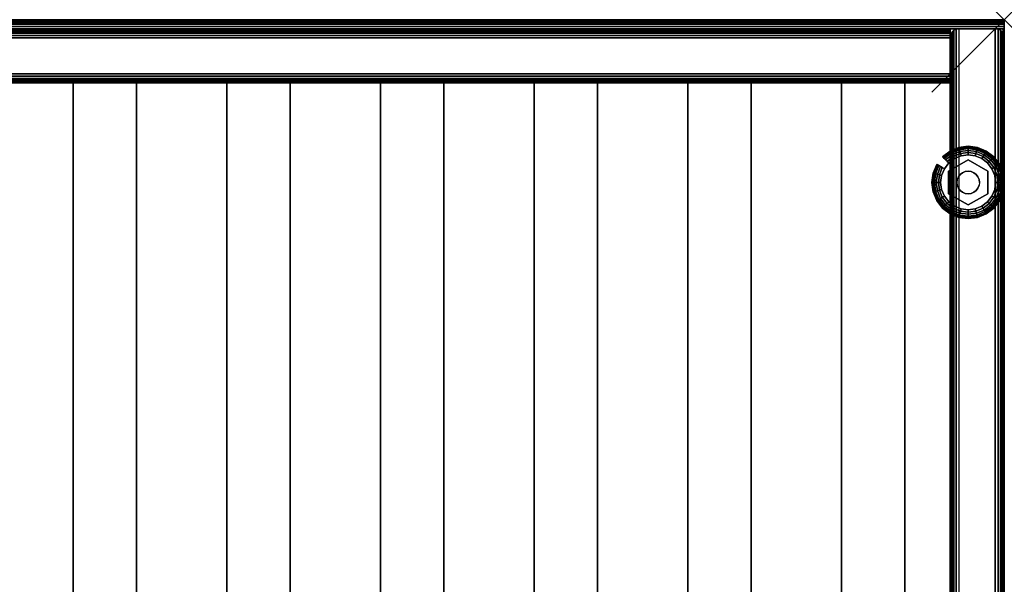
# Model space of a CAD drawing. Units: inches. Extents: x -0.2 to 27, y -30 to 0.
# Drawn here: x 13.4 to 27, y -7.8 to 0 of the extents above; entities that cross this region are included whole.
import ezdxf

# ---------------------------------------------------------------- set-up
doc = ezdxf.new("R2010")
doc.units = ezdxf.units.IN
doc.header["$MEASUREMENT"] = 0
doc.header["$PDMODE"] = 3
doc.header["$PDSIZE"] = 1
for name, color, linetype in [('A-FURN-3-NODE', 7, 'Continuous'), ('A-FURN-3-STORAGE-LOWER-HARDWARE-LEVELER-BOLT', 254, 'Continuous'), ('A-FURN-3-STORAGE-LOWER-HARDWARE-LEVELER-FOOT', 250, 'Continuous'), ('A-FURN-3-STORAGE-LOWER-WOOD-BACKPANEL-EDGE-HORIZONTAL', 255, 'Continuous'), ('A-FURN-3-STORAGE-LOWER-WOOD-BACKPANEL-EDGE-VERTICAL', 255, 'Continuous'), ('A-FURN-3-STORAGE-LOWER-WOOD-BACKPANEL-SURFACE-VERTICAL', 255, 'Continuous'), ('A-FURN-3-STORAGE-LOWER-WOOD-SHELF-ABS-WRAP', 250, 'Continuous'), ('A-FURN-3-STORAGE-LOWER-WOOD-SHELF-CORE-EDGE-HORIZONTAL', 255, 'Continuous'), ('A-FURN-3-STORAGE-LOWER-WOOD-SHELF-CORE-SURFACE-HORIZONTAL', 255, 'Continuous'), ('A-FURN-3-STORAGE-LOWER-WOOD-SIDEPANEL-EDGE-HORIZONTAL', 255, 'Continuous'), ('A-FURN-3-STORAGE-LOWER-WOOD-SIDEPANEL-EDGE-VERTICAL', 255, 'Continuous'), ('A-FURN-3-STORAGE-LOWER-WOOD-SIDEPANEL-SURFACE-VERTICAL', 255, 'Continuous'), ('A-FURN-3-STORAGE-LOWER-WOOD-TOP-EDGE-HORIZONTAL', 255, 'Continuous'), ('A-FURN-3-STORAGE-LOWER-WOOD-TOP-SURFACE-HORIZONTAL', 255, 'Continuous')]:
    doc.layers.add(name, color=color, linetype=linetype)

msp = doc.modelspace()

# ---------------------------------------------------------------- linework, layer by layer
at = {"layer": 'A-FURN-3-NODE'}
msp.add_point((27, 0), dxfattribs=at)
at = {"layer": 'A-FURN-3-STORAGE-LOWER-HARDWARE-LEVELER-BOLT'}
for points in [[(26.5, -1.938, 0.437), (26.5, -1.938, 0.25), (26.23, -2.094, 0.25), (26.23, -2.094, 0.437)], [(26.77, -2.094, 0.437), (26.77, -2.094, 0.25), (26.5, -1.938, 0.25), (26.5, -1.938, 0.437)], [(26.23, -2.094, 0.437), (26.23, -2.094, 0.25), (26.23, -2.406, 0.25), (26.23, -2.406, 0.437)], [(26.77, -2.406, 0.437), (26.77, -2.406, 0.25), (26.77, -2.094, 0.25), (26.77, -2.094, 0.437)], [(26.23, -2.406, 0.437), (26.23, -2.406, 0.25), (26.5, -2.562, 0.25), (26.5, -2.562, 0.437)], [(26.5, -2.562, 0.437), (26.5, -2.562, 0.25), (26.77, -2.406, 0.25), (26.77, -2.406, 0.437)]]:
    msp.add_3dface(points, dxfattribs=at)
for points, invisible_edges in [([(26.422, -2.115, 0.437), (26.5, -1.938, 0.437), (26.23, -2.094, 0.437), (26.422, -2.115, 0.437)], 5), ([(26.5, -1.938, 0.437), (26.422, -2.115, 0.437), (26.46, -2.099, 0.437), (26.5, -1.938, 0.437)], 5), ([(26.5, -1.938, 0.437), (26.46, -2.099, 0.437), (26.5, -2.094, 0.437), (26.5, -1.938, 0.437)], 5), ([(26.578, -2.115, 0.437), (26.77, -2.094, 0.437), (26.5, -1.938, 0.437), (26.578, -2.115, 0.437)], 5), ([(26.5, -1.938, 0.437), (26.5, -2.094, 0.437), (26.54, -2.099, 0.437), (26.5, -1.938, 0.437)], 5), ([(26.5, -1.938, 0.437), (26.54, -2.099, 0.437), (26.578, -2.115, 0.437), (26.5, -1.938, 0.437)], 5), ([(26.344, -2.25, 0.437), (26.23, -2.094, 0.437), (26.23, -2.406, 0.437), (26.344, -2.25, 0.437)], 5), ([(26.23, -2.094, 0.437), (26.344, -2.25, 0.437), (26.349, -2.21, 0.437), (26.23, -2.094, 0.437)], 5), ([(26.23, -2.094, 0.437), (26.349, -2.21, 0.437), (26.365, -2.172, 0.437), (26.23, -2.094, 0.437)], 5), ([(26.23, -2.094, 0.437), (26.365, -2.172, 0.437), (26.39, -2.14, 0.437), (26.23, -2.094, 0.437)], 5), ([(26.23, -2.094, 0.437), (26.39, -2.14, 0.437), (26.422, -2.115, 0.437), (26.23, -2.094, 0.437)], 5), ([(26.77, -2.094, 0.437), (26.578, -2.115, 0.437), (26.61, -2.14, 0.437), (26.77, -2.094, 0.437)], 5), ([(26.77, -2.094, 0.437), (26.61, -2.14, 0.437), (26.635, -2.172, 0.437), (26.77, -2.094, 0.437)], 5), ([(26.635, -2.172, 0.437), (26.651, -2.21, 0.437), (26.77, -2.094, 0.437)], 10), ([(26.77, -2.094, 0.437), (26.651, -2.21, 0.437), (26.656, -2.25, 0.437), (26.77, -2.094, 0.437)], 5), ([(26.656, -2.25, 0.437), (26.77, -2.406, 0.437), (26.77, -2.094, 0.437), (26.656, -2.25, 0.437)], 5), ([(26.23, -2.406, 0.437), (26.349, -2.29, 0.437), (26.344, -2.25, 0.437), (26.23, -2.406, 0.437)], 5), ([(26.23, -2.406, 0.437), (26.365, -2.328, 0.437), (26.349, -2.29, 0.437), (26.23, -2.406, 0.437)], 5), ([(26.77, -2.406, 0.437), (26.651, -2.29, 0.437), (26.635, -2.328, 0.437), (26.77, -2.406, 0.437)], 5), ([(26.77, -2.406, 0.437), (26.656, -2.25, 0.437), (26.651, -2.29, 0.437), (26.77, -2.406, 0.437)], 5), ([(26.23, -2.406, 0.437), (26.39, -2.36, 0.437), (26.365, -2.328, 0.437), (26.23, -2.406, 0.437)], 5), ([(26.23, -2.406, 0.437), (26.422, -2.385, 0.437), (26.39, -2.36, 0.437), (26.23, -2.406, 0.437)], 5), ([(26.422, -2.385, 0.437), (26.23, -2.406, 0.437), (26.5, -2.562, 0.437), (26.422, -2.385, 0.437)], 5), ([(26.46, -2.401, 0.437), (26.422, -2.385, 0.437), (26.5, -2.562, 0.437), (26.46, -2.401, 0.437)], 6), ([(26.5, -2.406, 0.437), (26.46, -2.401, 0.437), (26.5, -2.562, 0.437), (26.5, -2.406, 0.437)], 6), ([(26.578, -2.385, 0.437), (26.5, -2.562, 0.437), (26.77, -2.406, 0.437), (26.578, -2.385, 0.437)], 5), ([(26.5, -2.562, 0.437), (26.578, -2.385, 0.437), (26.54, -2.401, 0.437), (26.5, -2.562, 0.437)], 5), ([(26.5, -2.406, 0.437), (26.5, -2.562, 0.437), (26.54, -2.401, 0.437), (26.5, -2.406, 0.437)], 3), ([(26.77, -2.406, 0.437), (26.61, -2.36, 0.437), (26.578, -2.385, 0.437), (26.77, -2.406, 0.437)], 5), ([(26.635, -2.328, 0.437), (26.61, -2.36, 0.437), (26.77, -2.406, 0.437)], 10)]:
    msp.add_3dface(points, dxfattribs=dict(at, invisible_edges=invisible_edges))
at = {"layer": 'A-FURN-3-STORAGE-LOWER-HARDWARE-LEVELER-FOOT'}
for points, invisible_edges in [([(26.31, -1.921, 0.25), (26.5, -1.938, 0.25), (26.5, -1.87, 0.25), (26.402, -1.883, 0.25)], 3), ([(26.769, -1.981, 0), (26.829, -2.06, 0), (26.31, -1.921, 0), (26.402, -1.883, 0)], 10), ([(26.69, -1.921, 0), (26.769, -1.981, 0), (26.402, -1.883, 0), (26.5, -1.87, 0)], 10), ([(26.598, -1.883, 0), (26.69, -1.921, 0), (26.5, -1.87, 0), (26.598, -1.883, 0)], 2), ([(26.5, -1.938, 0.25), (26.69, -1.921, 0.25), (26.598, -1.883, 0.25), (26.5, -1.87, 0.25)], 9), ([(26.23, -2.094, 0.25), (26.31, -1.921, 0.25), (26.231, -1.981, 0.25), (26.171, -2.06, 0.25)], 9), ([(26.231, -1.981, 0), (26.867, -2.152, 0), (26.88, -2.25, 0), (26.171, -2.06, 0)], 5), ([(26.31, -1.921, 0.25), (26.23, -2.094, 0.25), (26.5, -1.938, 0.25), (26.31, -1.921, 0.25)], 5), ([(26.31, -1.921, 0), (26.829, -2.06, 0), (26.867, -2.152, 0), (26.231, -1.981, 0)], 5), ([(26.69, -1.921, 0.25), (26.5, -1.938, 0.25), (26.77, -2.094, 0.25), (26.69, -1.921, 0.25)], 5), ([(26.69, -1.921, 0.25), (26.77, -2.094, 0.25), (26.829, -2.06, 0.25), (26.769, -1.981, 0.25)], 3), ([(26.12, -2.25, 0.25), (26.23, -2.094, 0.25), (26.171, -2.06, 0.25), (26.133, -2.152, 0.25)], 3), ([(26.12, -2.25, 0.25), (26.23, -2.406, 0.25), (26.23, -2.094, 0.25), (26.12, -2.25, 0.25)], 5), ([(26.12, -2.25, 0), (26.133, -2.152, 0), (26.867, -2.348, 0), (26.829, -2.44, 0)], 10), ([(26.88, -2.25, 0), (26.867, -2.348, 0), (26.133, -2.152, 0), (26.171, -2.06, 0)], 10), ([(26.829, -2.06, 0.25), (26.77, -2.094, 0.25), (26.88, -2.25, 0.25), (26.867, -2.152, 0.25)], 3), ([(26.88, -2.25, 0.25), (26.77, -2.094, 0.25), (26.77, -2.406, 0.25), (26.88, -2.25, 0.25)], 5), ([(26.769, -2.519, 0), (26.133, -2.348, 0), (26.12, -2.25, 0), (26.829, -2.44, 0)], 5), ([(26.23, -2.406, 0.25), (26.12, -2.25, 0.25), (26.133, -2.348, 0.25), (26.171, -2.44, 0.25)], 9), ([(26.88, -2.25, 0.25), (26.77, -2.406, 0.25), (26.829, -2.44, 0.25), (26.867, -2.348, 0.25)], 3), ([(26.69, -2.579, 0), (26.171, -2.44, 0), (26.133, -2.348, 0), (26.769, -2.519, 0)], 5), ([(26.31, -2.579, 0.25), (26.23, -2.406, 0.25), (26.171, -2.44, 0.25), (26.231, -2.519, 0.25)], 3), ([(26.231, -2.519, 0), (26.171, -2.44, 0), (26.69, -2.579, 0), (26.598, -2.617, 0)], 10), ([(26.5, -2.562, 0.25), (26.23, -2.406, 0.25), (26.31, -2.579, 0.25), (26.5, -2.562, 0.25)], 6), ([(26.69, -2.579, 0.25), (26.77, -2.406, 0.25), (26.5, -2.562, 0.25), (26.69, -2.579, 0.25)], 5), ([(26.829, -2.44, 0.25), (26.77, -2.406, 0.25), (26.69, -2.579, 0.25), (26.769, -2.519, 0.25)], 3), ([(26.31, -2.579, 0), (26.231, -2.519, 0), (26.598, -2.617, 0), (26.5, -2.63, 0)], 10), ([(26.5, -2.562, 0.25), (26.31, -2.579, 0.25), (26.402, -2.617, 0.25), (26.5, -2.63, 0.25)], 9), ([(26.402, -2.617, 0), (26.31, -2.579, 0), (26.5, -2.63, 0), (26.402, -2.617, 0)], 2), ([(26.69, -2.579, 0.25), (26.5, -2.562, 0.25), (26.5, -2.63, 0.25), (26.598, -2.617, 0.25)], 3)]:
    msp.add_3dface(points, dxfattribs=dict(at, invisible_edges=invisible_edges))
at = {"layer": 'A-FURN-3-STORAGE-LOWER-WOOD-BACKPANEL-EDGE-HORIZONTAL'}
msp.add_3dface([(26.25, -0.25, 1), (26.25, -0.75, 1), (0.75, -0.75, 1), (0.75, -0.25, 1)], dxfattribs=at)
at = {"layer": 'A-FURN-3-STORAGE-LOWER-WOOD-BACKPANEL-EDGE-VERTICAL'}
for points, invisible_edges in [([(26.25, -0.125, 83.25), (26.25, -0.875, 83.25), (26.25, -0.875, 1.125), (26.25, -0.125, 1.125)], 4), ([(26.25, -0.875, 1.125), (26.25, -0.871, 1.093), (26.25, -0.129, 1.093), (26.25, -0.125, 1.125)], 10), ([(26.25, -0.871, 1.093), (26.25, -0.858, 1.062), (26.25, -0.142, 1.062), (26.25, -0.129, 1.093)], 10), ([(26.25, -0.858, 1.062), (26.25, -0.838, 1.037), (26.25, -0.162, 1.037), (26.25, -0.142, 1.062)], 10), ([(26.25, -0.838, 1.037), (26.25, -0.812, 1.017), (26.25, -0.188, 1.017), (26.25, -0.162, 1.037)], 10), ([(26.25, -0.812, 1.017), (26.25, -0.782, 1.004), (26.25, -0.218, 1.004), (26.25, -0.188, 1.017)], 10), ([(26.25, -0.782, 1.004), (26.25, -0.75, 1), (26.25, -0.25, 1), (26.25, -0.218, 1.004)], 8)]:
    msp.add_3dface(points, dxfattribs=dict(at, invisible_edges=invisible_edges))
at = {"layer": 'A-FURN-3-STORAGE-LOWER-WOOD-BACKPANEL-SURFACE-VERTICAL'}
for points in [[(26.25, -0.125, 1.125), (0.75, -0.125, 1.125), (0.75, -0.125, 83.25), (26.25, -0.125, 83.25)], [(26.25, -0.875, 83.25), (0.75, -0.875, 83.25), (0.75, -0.875, 1.125), (26.25, -0.875, 1.125)]]:
    msp.add_3dface(points, dxfattribs=at)
at = {"layer": 'A-FURN-3-STORAGE-LOWER-WOOD-SHELF-ABS-WRAP'}
for points in [[(26.25, -0.875, 4.375), (26.25, -28.187, 4.375), (0.75, -28.187, 4.375), (0.75, -0.875, 4.375)], [(0.75, -0.875, 4.453), (0.75, -28.186, 4.453), (26.25, -28.186, 4.453), (26.25, -0.875, 4.453)], [(14.125, -0.875, 4.533), (14.125, -0.875, 4.453), (14.125, -27.5, 4.453), (14.125, -27.5, 4.533)], [(15, -0.875, 4.533), (14.125, -0.875, 4.533), (14.125, -27.5, 4.533), (15, -27.5, 4.533)], [(15, -27.5, 4.533), (15, -27.5, 4.453), (15, -0.875, 4.453), (15, -0.875, 4.533)], [(16.25, -0.875, 4.533), (16.25, -0.875, 4.453), (16.25, -27.5, 4.453), (16.25, -27.5, 4.533)], [(17.125, -0.875, 4.533), (16.25, -0.875, 4.533), (16.25, -27.5, 4.533), (17.125, -27.5, 4.533)], [(17.125, -27.5, 4.533), (17.125, -27.5, 4.453), (17.125, -0.875, 4.453), (17.125, -0.875, 4.533)], [(18.375, -0.875, 4.533), (18.375, -0.875, 4.453), (18.375, -27.5, 4.453), (18.375, -27.5, 4.533)], [(19.25, -0.875, 4.533), (18.375, -0.875, 4.533), (18.375, -27.5, 4.533), (19.25, -27.5, 4.533)], [(19.25, -27.5, 4.533), (19.25, -27.5, 4.453), (19.25, -0.875, 4.453), (19.25, -0.875, 4.533)], [(20.5, -0.875, 4.533), (20.5, -0.875, 4.453), (20.5, -27.5, 4.453), (20.5, -27.5, 4.533)], [(21.375, -0.875, 4.533), (20.5, -0.875, 4.533), (20.5, -27.5, 4.533), (21.375, -27.5, 4.533)], [(21.375, -27.5, 4.533), (21.375, -27.5, 4.453), (21.375, -0.875, 4.453), (21.375, -0.875, 4.533)], [(22.625, -0.875, 4.533), (22.625, -0.875, 4.453), (22.625, -27.5, 4.453), (22.625, -27.5, 4.533)], [(23.5, -0.875, 4.533), (22.625, -0.875, 4.533), (22.625, -27.5, 4.533), (23.5, -27.5, 4.533)], [(23.5, -27.5, 4.533), (23.5, -27.5, 4.453), (23.5, -0.875, 4.453), (23.5, -0.875, 4.533)], [(24.75, -0.875, 4.533), (24.75, -0.875, 4.453), (24.75, -27.5, 4.453), (24.75, -27.5, 4.533)], [(25.625, -0.875, 4.533), (24.75, -0.875, 4.533), (24.75, -27.5, 4.533), (25.625, -27.5, 4.533)], [(25.625, -27.5, 4.533), (25.625, -27.5, 4.453), (25.625, -0.875, 4.453), (25.625, -0.875, 4.533)]]:
    msp.add_3dface(points, dxfattribs=at)
at = {"layer": 'A-FURN-3-STORAGE-LOWER-WOOD-SHELF-ABS-WRAP', "invisible_edges": 1}
msp.add_3dface([(26.25, -28.186, 4.453), (26.25, -28.187, 4.375), (26.25, -0.875, 4.375), (26.25, -0.875, 4.453)], dxfattribs=at)
at = {"layer": 'A-FURN-3-STORAGE-LOWER-WOOD-SHELF-CORE-EDGE-HORIZONTAL', "invisible_edges": 1}
msp.add_3dface([(26.25, -28.187, 4.375), (26.25, -28.438, 3.625), (26.25, -0.875, 3.625), (26.25, -0.875, 4.375)], dxfattribs=at)
at = {"layer": 'A-FURN-3-STORAGE-LOWER-WOOD-SHELF-CORE-SURFACE-HORIZONTAL'}
msp.add_3dface([(26.25, -0.875, 3.625), (26.25, -28.438, 3.625), (0.75, -28.438, 3.625), (0.75, -0.875, 3.625)], dxfattribs=at)
at = {"layer": 'A-FURN-3-STORAGE-LOWER-WOOD-SIDEPANEL-EDGE-HORIZONTAL'}
msp.add_3dface([(26.875, -29.75, 0.5), (26.375, -29.75, 0.5), (26.375, -0.125, 0.5), (26.875, -0.125, 0.5)], dxfattribs=at)
at = {"layer": 'A-FURN-3-STORAGE-LOWER-WOOD-SIDEPANEL-EDGE-VERTICAL'}
msp.add_3dface([(26.375, -0.125, 83.25), (26.875, -0.125, 83.25), (26.875, -0.125, 0.5), (26.375, -0.125, 0.5)], dxfattribs=at)
at = {"layer": 'A-FURN-3-STORAGE-LOWER-WOOD-SIDEPANEL-SURFACE-VERTICAL'}
for points in [[(26.25, -0.25, 83.25), (26.25, -0.25, 0.625), (26.25, -29.625, 0.625), (26.25, -29.625, 83.25)], [(27, -29.625, 0.625), (27, -0.25, 0.625), (27, -0.25, 83.25), (27, -29.625, 83.25)]]:
    msp.add_3dface(points, dxfattribs=at)
at = {"layer": 'A-FURN-3-STORAGE-LOWER-WOOD-TOP-EDGE-HORIZONTAL'}
for points in [[(27, 0, 83.875), (27, 0, 83.375), (0, 0, 83.375), (0, 0, 83.875)], [(27, -0.125, 84), (26.982, -0.125, 84), (26.982, -29.875, 84), (27, -29.875, 84)], [(27, -29.875, 83.25), (26.982, -29.875, 83.25), (26.982, -0.125, 83.25), (27, -0.125, 83.25)], [(27, -0.125, 83.25), (27, -0.125, 84), (27, -29.875, 84), (27, -29.875, 83.25)]]:
    msp.add_3dface(points, dxfattribs=at)
for points, invisible_edges in [([(27, -0.004, 83.907), (27, -0.004, 83.343), (27, 0, 83.375), (27, 0, 83.875)], 1), ([(27, -0.017, 83.937), (27, -0.017, 83.312), (27, -0.004, 83.343), (27, -0.004, 83.907)], 5), ([(27, -0.037, 83.963), (27, -0.037, 83.287), (27, -0.017, 83.312), (27, -0.017, 83.937)], 5), ([(27, -0.063, 83.983), (27, -0.063, 83.267), (27, -0.037, 83.287), (27, -0.037, 83.963)], 5), ([(27, -0.093, 83.996), (27, -0.093, 83.254), (27, -0.063, 83.267), (27, -0.063, 83.983)], 5), ([(27, -0.125, 84), (27, -0.125, 83.25), (27, -0.093, 83.254), (27, -0.093, 83.996)], 4)]:
    msp.add_3dface(points, dxfattribs=dict(at, invisible_edges=invisible_edges))
at = {"layer": 'A-FURN-3-STORAGE-LOWER-WOOD-TOP-SURFACE-HORIZONTAL'}
for points in [[(0.018, -0.125, 84), (0.018, -29.875, 84), (26.982, -29.875, 84), (26.982, -0.125, 84)], [(0.018, -29.875, 83.25), (0.018, -0.125, 83.25), (26.982, -0.125, 83.25), (26.982, -29.875, 83.25)]]:
    msp.add_3dface(points, dxfattribs=at)

# ---------------------------------------------------------------- meshes
at = {"layer": 'A-FURN-3-STORAGE-LOWER-HARDWARE-LEVELER-BOLT'}
mesh = msp.add_polymesh((2, 24), dxfattribs=dict(at, n_close=True))
for k, corner in enumerate([(26.656, -2.25, 0.437), (26.651, -2.21, 0.437), (26.635, -2.172, 0.437), (26.61, -2.14, 0.437), (26.578, -2.115, 0.437), (26.54, -2.099, 0.437), (26.5, -2.094, 0.437), (26.46, -2.099, 0.437), (26.422, -2.115, 0.437), (26.39, -2.14, 0.437), (26.365, -2.172, 0.437), (26.349, -2.21, 0.437), (26.344, -2.25, 0.437), (26.349, -2.29, 0.437), (26.365, -2.328, 0.437), (26.39, -2.36, 0.437), (26.422, -2.385, 0.437), (26.46, -2.401, 0.437), (26.5, -2.406, 0.437), (26.54, -2.401, 0.437), (26.578, -2.385, 0.437), (26.61, -2.36, 0.437), (26.635, -2.328, 0.437), (26.651, -2.29, 0.437), (26.656, -2.25, 0.687), (26.651, -2.21, 0.687), (26.635, -2.172, 0.687), (26.61, -2.14, 0.687), (26.578, -2.115, 0.687), (26.54, -2.099, 0.687), (26.5, -2.094, 0.687), (26.46, -2.099, 0.687), (26.422, -2.115, 0.687), (26.39, -2.14, 0.687), (26.365, -2.172, 0.687), (26.349, -2.21, 0.687), (26.344, -2.25, 0.687), (26.349, -2.29, 0.687), (26.365, -2.328, 0.687), (26.39, -2.36, 0.687), (26.422, -2.385, 0.687), (26.46, -2.401, 0.687), (26.5, -2.406, 0.687), (26.54, -2.401, 0.687), (26.578, -2.385, 0.687), (26.61, -2.36, 0.687), (26.635, -2.328, 0.687), (26.651, -2.29, 0.687)]):
    mesh.set_mesh_vertex(divmod(k, 24), corner)
at = {"layer": 'A-FURN-3-STORAGE-LOWER-HARDWARE-LEVELER-FOOT'}
mesh = msp.add_polymesh((8, 9), dxfattribs=at)
for k, corner in enumerate([(26.829, -2.06, 0.25), (26.857, -2.044, 0.246), (26.882, -2.029, 0.233), (26.904, -2.017, 0.213), (26.92, -2.007, 0.187), (26.93, -2.002, 0.157), (26.933, -2, 0.125), (26.93, -2.002, 0.093), (26.92, -2.007, 0.063), (26.769, -1.981, 0.25), (26.791, -1.959, 0.246), (26.812, -1.938, 0.233), (26.83, -1.92, 0.213), (26.843, -1.907, 0.187), (26.851, -1.899, 0.157), (26.854, -1.896, 0.125), (26.851, -1.899, 0.093), (26.843, -1.907, 0.063), (26.69, -1.921, 0.25), (26.706, -1.893, 0.246), (26.721, -1.868, 0.233), (26.733, -1.846, 0.213), (26.743, -1.83, 0.187), (26.748, -1.82, 0.157), (26.75, -1.817, 0.125), (26.748, -1.82, 0.093), (26.743, -1.83, 0.063), (26.598, -1.883, 0.25), (26.607, -1.852, 0.246), (26.614, -1.824, 0.233), (26.621, -1.799, 0.213), (26.626, -1.781, 0.187), (26.629, -1.77, 0.157), (26.629, -1.767, 0.125), (26.629, -1.77, 0.093), (26.626, -1.781, 0.063), (26.5, -1.87, 0.25), (26.5, -1.838, 0.246), (26.5, -1.809, 0.233), (26.5, -1.783, 0.213), (26.5, -1.764, 0.187), (26.5, -1.753, 0.157), (26.5, -1.75, 0.125), (26.5, -1.753, 0.093), (26.5, -1.764, 0.063), (26.402, -1.883, 0.25), (26.393, -1.852, 0.246), (26.386, -1.824, 0.233), (26.379, -1.799, 0.213), (26.374, -1.781, 0.187), (26.371, -1.77, 0.157), (26.371, -1.767, 0.125), (26.371, -1.77, 0.093), (26.374, -1.781, 0.063), (26.31, -1.921, 0.25), (26.294, -1.893, 0.246), (26.279, -1.868, 0.233), (26.267, -1.846, 0.213), (26.257, -1.83, 0.187), (26.252, -1.82, 0.157), (26.25, -1.817, 0.125), (26.252, -1.82, 0.093), (26.257, -1.83, 0.063), (26.231, -1.981, 0.25), (26.209, -1.959, 0.246), (26.188, -1.938, 0.233), (26.17, -1.92, 0.213), (26.157, -1.907, 0.187), (26.149, -1.899, 0.157), (26.146, -1.896, 0.125), (26.149, -1.899, 0.093), (26.157, -1.907, 0.063)]):
    mesh.set_mesh_vertex(divmod(k, 9), corner)
mesh = msp.add_polymesh((8, 5), dxfattribs=at)
for k, corner in enumerate([(26.92, -2.007, 0.063), (26.904, -2.017, 0.037), (26.882, -2.029, 0.017), (26.857, -2.044, 0.004), (26.829, -2.06, 0), (26.843, -1.907, 0.063), (26.83, -1.92, 0.037), (26.812, -1.938, 0.017), (26.791, -1.959, 0.004), (26.769, -1.981, 0), (26.743, -1.83, 0.063), (26.733, -1.846, 0.037), (26.721, -1.868, 0.017), (26.706, -1.893, 0.004), (26.69, -1.921, 0), (26.626, -1.781, 0.063), (26.621, -1.799, 0.037), (26.614, -1.824, 0.017), (26.607, -1.852, 0.004), (26.598, -1.883, 0), (26.5, -1.764, 0.063), (26.5, -1.783, 0.037), (26.5, -1.809, 0.017), (26.5, -1.838, 0.004), (26.5, -1.87, 0), (26.374, -1.781, 0.063), (26.379, -1.799, 0.037), (26.386, -1.824, 0.017), (26.393, -1.852, 0.004), (26.402, -1.883, 0), (26.257, -1.83, 0.063), (26.267, -1.846, 0.037), (26.279, -1.868, 0.017), (26.294, -1.893, 0.004), (26.31, -1.921, 0), (26.157, -1.907, 0.063), (26.17, -1.92, 0.037), (26.188, -1.938, 0.017), (26.209, -1.959, 0.004), (26.231, -1.981, 0)]):
    mesh.set_mesh_vertex(divmod(k, 5), corner)
mesh = msp.add_polymesh((9, 9), dxfattribs=at)
for k, corner in enumerate([(26.171, -2.06, 0.25), (26.143, -2.044, 0.246), (26.118, -2.029, 0.233), (26.096, -2.017, 0.213), (26.08, -2.007, 0.187), (26.07, -2.002, 0.157), (26.067, -2, 0.125), (26.07, -2.002, 0.093), (26.08, -2.007, 0.063), (26.133, -2.152, 0.25), (26.102, -2.143, 0.246), (26.074, -2.136, 0.233), (26.049, -2.129, 0.213), (26.031, -2.124, 0.187), (26.02, -2.121, 0.157), (26.017, -2.121, 0.125), (26.02, -2.121, 0.093), (26.031, -2.124, 0.063), (26.12, -2.25, 0.25), (26.088, -2.25, 0.246), (26.059, -2.25, 0.233), (26.033, -2.25, 0.213), (26.014, -2.25, 0.187), (26.003, -2.25, 0.157), (26, -2.25, 0.125), (26.003, -2.25, 0.093), (26.014, -2.25, 0.063), (26.133, -2.348, 0.25), (26.102, -2.357, 0.246), (26.074, -2.364, 0.233), (26.049, -2.371, 0.213), (26.031, -2.376, 0.187), (26.02, -2.379, 0.157), (26.017, -2.379, 0.125), (26.02, -2.379, 0.093), (26.031, -2.376, 0.063), (26.171, -2.44, 0.25), (26.143, -2.456, 0.246), (26.118, -2.471, 0.233), (26.096, -2.483, 0.213), (26.08, -2.493, 0.187), (26.07, -2.498, 0.157), (26.067, -2.5, 0.125), (26.07, -2.498, 0.093), (26.08, -2.493, 0.063), (26.231, -2.519, 0.25), (26.209, -2.541, 0.246), (26.188, -2.562, 0.233), (26.17, -2.58, 0.213), (26.157, -2.593, 0.187), (26.149, -2.601, 0.157), (26.146, -2.604, 0.125), (26.149, -2.601, 0.093), (26.157, -2.593, 0.063), (26.31, -2.579, 0.25), (26.294, -2.607, 0.246), (26.279, -2.632, 0.233), (26.267, -2.654, 0.213), (26.257, -2.67, 0.187), (26.252, -2.68, 0.157), (26.25, -2.683, 0.125), (26.252, -2.68, 0.093), (26.257, -2.67, 0.063), (26.402, -2.617, 0.25), (26.393, -2.648, 0.246), (26.386, -2.676, 0.233), (26.379, -2.701, 0.213), (26.374, -2.719, 0.187), (26.371, -2.73, 0.157), (26.371, -2.733, 0.125), (26.371, -2.73, 0.093), (26.374, -2.719, 0.063), (26.5, -2.63, 0.25), (26.5, -2.662, 0.246), (26.5, -2.691, 0.233), (26.5, -2.717, 0.213), (26.5, -2.736, 0.187), (26.5, -2.747, 0.157), (26.5, -2.75, 0.125), (26.5, -2.747, 0.093), (26.5, -2.736, 0.063)]):
    mesh.set_mesh_vertex(divmod(k, 9), corner)
mesh = msp.add_polymesh((9, 5), dxfattribs=at)
for k, corner in enumerate([(26.08, -2.007, 0.063), (26.096, -2.017, 0.037), (26.118, -2.029, 0.017), (26.143, -2.044, 0.004), (26.171, -2.06, 0), (26.031, -2.124, 0.063), (26.049, -2.129, 0.037), (26.074, -2.136, 0.017), (26.102, -2.143, 0.004), (26.133, -2.152, 0), (26.014, -2.25, 0.063), (26.033, -2.25, 0.037), (26.059, -2.25, 0.017), (26.088, -2.25, 0.004), (26.12, -2.25, 0), (26.031, -2.376, 0.063), (26.049, -2.371, 0.037), (26.074, -2.364, 0.017), (26.102, -2.357, 0.004), (26.133, -2.348, 0), (26.08, -2.493, 0.063), (26.096, -2.483, 0.037), (26.118, -2.471, 0.017), (26.143, -2.456, 0.004), (26.171, -2.44, 0), (26.157, -2.593, 0.063), (26.17, -2.58, 0.037), (26.188, -2.562, 0.017), (26.209, -2.541, 0.004), (26.231, -2.519, 0), (26.257, -2.67, 0.063), (26.267, -2.654, 0.037), (26.279, -2.632, 0.017), (26.294, -2.607, 0.004), (26.31, -2.579, 0), (26.374, -2.719, 0.063), (26.379, -2.701, 0.037), (26.386, -2.676, 0.017), (26.393, -2.648, 0.004), (26.402, -2.617, 0), (26.5, -2.736, 0.063), (26.5, -2.717, 0.037), (26.5, -2.691, 0.017), (26.5, -2.662, 0.004), (26.5, -2.63, 0)]):
    mesh.set_mesh_vertex(divmod(k, 5), corner)
mesh = msp.add_polymesh((9, 9), dxfattribs=at)
for k, corner in enumerate([(26.5, -2.63, 0.25), (26.5, -2.662, 0.246), (26.5, -2.691, 0.233), (26.5, -2.717, 0.213), (26.5, -2.736, 0.187), (26.5, -2.747, 0.157), (26.5, -2.75, 0.125), (26.5, -2.747, 0.093), (26.5, -2.736, 0.063), (26.598, -2.617, 0.25), (26.607, -2.648, 0.246), (26.614, -2.676, 0.233), (26.621, -2.701, 0.213), (26.626, -2.719, 0.187), (26.629, -2.73, 0.157), (26.629, -2.733, 0.125), (26.629, -2.73, 0.093), (26.626, -2.719, 0.063), (26.69, -2.579, 0.25), (26.706, -2.607, 0.246), (26.721, -2.632, 0.233), (26.733, -2.654, 0.213), (26.743, -2.67, 0.187), (26.748, -2.68, 0.157), (26.75, -2.683, 0.125), (26.748, -2.68, 0.093), (26.743, -2.67, 0.063), (26.769, -2.519, 0.25), (26.791, -2.541, 0.246), (26.812, -2.562, 0.233), (26.83, -2.58, 0.213), (26.843, -2.593, 0.187), (26.851, -2.601, 0.157), (26.854, -2.604, 0.125), (26.851, -2.601, 0.093), (26.843, -2.593, 0.063), (26.829, -2.44, 0.25), (26.857, -2.456, 0.246), (26.882, -2.471, 0.233), (26.904, -2.483, 0.213), (26.92, -2.493, 0.187), (26.93, -2.498, 0.157), (26.933, -2.5, 0.125), (26.93, -2.498, 0.093), (26.92, -2.493, 0.063), (26.867, -2.348, 0.25), (26.898, -2.357, 0.246), (26.926, -2.364, 0.233), (26.951, -2.371, 0.213), (26.969, -2.376, 0.187), (26.98, -2.379, 0.157), (26.983, -2.379, 0.125), (26.98, -2.379, 0.093), (26.969, -2.376, 0.063), (26.88, -2.25, 0.25), (26.912, -2.25, 0.246), (26.941, -2.25, 0.233), (26.967, -2.25, 0.213), (26.986, -2.25, 0.187), (26.997, -2.25, 0.157), (27, -2.25, 0.125), (26.997, -2.25, 0.093), (26.986, -2.25, 0.063), (26.867, -2.152, 0.25), (26.898, -2.143, 0.246), (26.926, -2.136, 0.233), (26.951, -2.129, 0.213), (26.969, -2.124, 0.187), (26.98, -2.121, 0.157), (26.983, -2.121, 0.125), (26.98, -2.121, 0.093), (26.969, -2.124, 0.063), (26.829, -2.06, 0.25), (26.857, -2.044, 0.246), (26.882, -2.029, 0.233), (26.904, -2.017, 0.213), (26.92, -2.007, 0.187), (26.93, -2.002, 0.157), (26.933, -2, 0.125), (26.93, -2.002, 0.093), (26.92, -2.007, 0.063)]):
    mesh.set_mesh_vertex(divmod(k, 9), corner)
mesh = msp.add_polymesh((9, 5), dxfattribs=at)
for k, corner in enumerate([(26.5, -2.736, 0.063), (26.5, -2.717, 0.037), (26.5, -2.691, 0.017), (26.5, -2.662, 0.004), (26.5, -2.63, 0), (26.626, -2.719, 0.063), (26.621, -2.701, 0.037), (26.614, -2.676, 0.017), (26.607, -2.648, 0.004), (26.598, -2.617, 0), (26.743, -2.67, 0.063), (26.733, -2.654, 0.037), (26.721, -2.632, 0.017), (26.706, -2.607, 0.004), (26.69, -2.579, 0), (26.843, -2.593, 0.063), (26.83, -2.58, 0.037), (26.812, -2.562, 0.017), (26.791, -2.541, 0.004), (26.769, -2.519, 0), (26.92, -2.493, 0.063), (26.904, -2.483, 0.037), (26.882, -2.471, 0.017), (26.857, -2.456, 0.004), (26.829, -2.44, 0), (26.969, -2.376, 0.063), (26.951, -2.371, 0.037), (26.926, -2.364, 0.017), (26.898, -2.357, 0.004), (26.867, -2.348, 0), (26.986, -2.25, 0.063), (26.967, -2.25, 0.037), (26.941, -2.25, 0.017), (26.912, -2.25, 0.004), (26.88, -2.25, 0), (26.969, -2.124, 0.063), (26.951, -2.129, 0.037), (26.926, -2.136, 0.017), (26.898, -2.143, 0.004), (26.867, -2.152, 0), (26.92, -2.007, 0.063), (26.904, -2.017, 0.037), (26.882, -2.029, 0.017), (26.857, -2.044, 0.004), (26.829, -2.06, 0)]):
    mesh.set_mesh_vertex(divmod(k, 5), corner)
at = {"layer": 'A-FURN-3-STORAGE-LOWER-WOOD-BACKPANEL-EDGE-HORIZONTAL'}
mesh = msp.add_polymesh((2, 7), dxfattribs=at)
for k, corner in enumerate([(0.75, -0.25, 1), (0.75, -0.218, 1.004), (0.75, -0.188, 1.017), (0.75, -0.162, 1.037), (0.75, -0.142, 1.062), (0.75, -0.129, 1.093), (0.75, -0.125, 1.125), (26.25, -0.25, 1), (26.25, -0.218, 1.004), (26.25, -0.188, 1.017), (26.25, -0.162, 1.037), (26.25, -0.142, 1.062), (26.25, -0.129, 1.093), (26.25, -0.125, 1.125)]):
    mesh.set_mesh_vertex(divmod(k, 7), corner)
mesh = msp.add_polymesh((2, 7), dxfattribs=at)
for k, corner in enumerate([(0.75, -0.875, 1.125), (0.75, -0.871, 1.093), (0.75, -0.858, 1.062), (0.75, -0.838, 1.037), (0.75, -0.812, 1.017), (0.75, -0.782, 1.004), (0.75, -0.75, 1), (26.25, -0.875, 1.125), (26.25, -0.871, 1.093), (26.25, -0.858, 1.062), (26.25, -0.838, 1.037), (26.25, -0.812, 1.017), (26.25, -0.782, 1.004), (26.25, -0.75, 1)]):
    mesh.set_mesh_vertex(divmod(k, 7), corner)
at = {"layer": 'A-FURN-3-STORAGE-LOWER-WOOD-SIDEPANEL-EDGE-HORIZONTAL'}
mesh = msp.add_polymesh((2, 7), dxfattribs=at)
for k, corner in enumerate([(26.25, -29.625, 0.625), (26.253, -29.653, 0.597), (26.263, -29.68, 0.57), (26.279, -29.706, 0.544), (26.304, -29.728, 0.522), (26.336, -29.744, 0.506), (26.375, -29.75, 0.5), (26.25, -0.25, 0.625), (26.253, -0.222, 0.597), (26.263, -0.195, 0.57), (26.279, -0.169, 0.544), (26.304, -0.147, 0.522), (26.336, -0.131, 0.506), (26.375, -0.125, 0.5)]):
    mesh.set_mesh_vertex(divmod(k, 7), corner)
mesh = msp.add_polymesh((2, 7), dxfattribs=at)
for k, corner in enumerate([(27, -29.625, 0.625), (26.997, -29.653, 0.597), (26.987, -29.68, 0.57), (26.971, -29.706, 0.544), (26.946, -29.728, 0.522), (26.914, -29.744, 0.506), (26.875, -29.75, 0.5), (27, -0.25, 0.625), (26.997, -0.222, 0.597), (26.987, -0.195, 0.57), (26.971, -0.169, 0.544), (26.946, -0.147, 0.522), (26.914, -0.131, 0.506), (26.875, -0.125, 0.5)]):
    mesh.set_mesh_vertex(divmod(k, 7), corner)
at = {"layer": 'A-FURN-3-STORAGE-LOWER-WOOD-SIDEPANEL-EDGE-VERTICAL'}
mesh = msp.add_polymesh((2, 7), dxfattribs=at)
for k, corner in enumerate([(26.375, -0.125, 83.25), (26.336, -0.131, 83.25), (26.304, -0.147, 83.25), (26.279, -0.169, 83.25), (26.263, -0.195, 83.25), (26.253, -0.222, 83.25), (26.25, -0.25, 83.25), (26.375, -0.125, 0.5), (26.336, -0.131, 0.506), (26.304, -0.147, 0.522), (26.279, -0.169, 0.544), (26.263, -0.195, 0.57), (26.253, -0.222, 0.597), (26.25, -0.25, 0.625)]):
    mesh.set_mesh_vertex(divmod(k, 7), corner)
mesh = msp.add_polymesh((2, 7), dxfattribs=at)
for k, corner in enumerate([(27, -0.25, 83.25), (26.997, -0.222, 83.25), (26.987, -0.195, 83.25), (26.971, -0.169, 83.25), (26.946, -0.147, 83.25), (26.914, -0.131, 83.25), (26.875, -0.125, 83.25), (27, -0.25, 0.625), (26.997, -0.222, 0.597), (26.987, -0.195, 0.57), (26.971, -0.169, 0.544), (26.946, -0.147, 0.522), (26.914, -0.131, 0.506), (26.875, -0.125, 0.5)]):
    mesh.set_mesh_vertex(divmod(k, 7), corner)
at = {"layer": 'A-FURN-3-STORAGE-LOWER-WOOD-TOP-EDGE-HORIZONTAL'}
mesh = msp.add_polymesh((2, 7), dxfattribs=at)
for k, corner in enumerate([(0, 0, 83.875), (0, -0.004, 83.907), (0, -0.017, 83.937), (0, -0.037, 83.963), (0, -0.063, 83.983), (0, -0.093, 83.996), (0, -0.125, 84), (27, 0, 83.875), (27, -0.004, 83.907), (27, -0.017, 83.937), (27, -0.037, 83.963), (27, -0.063, 83.983), (27, -0.093, 83.996), (27, -0.125, 84)]):
    mesh.set_mesh_vertex(divmod(k, 7), corner)
mesh = msp.add_polymesh((2, 7), dxfattribs=at)
for k, corner in enumerate([(0, -0.125, 83.25), (0, -0.093, 83.254), (0, -0.063, 83.267), (0, -0.037, 83.287), (0, -0.017, 83.312), (0, -0.004, 83.343), (0, 0, 83.375), (27, -0.125, 83.25), (27, -0.093, 83.254), (27, -0.063, 83.267), (27, -0.037, 83.287), (27, -0.017, 83.312), (27, -0.004, 83.343), (27, 0, 83.375)]):
    mesh.set_mesh_vertex(divmod(k, 7), corner)

doc.saveas('drawing.dxf')
